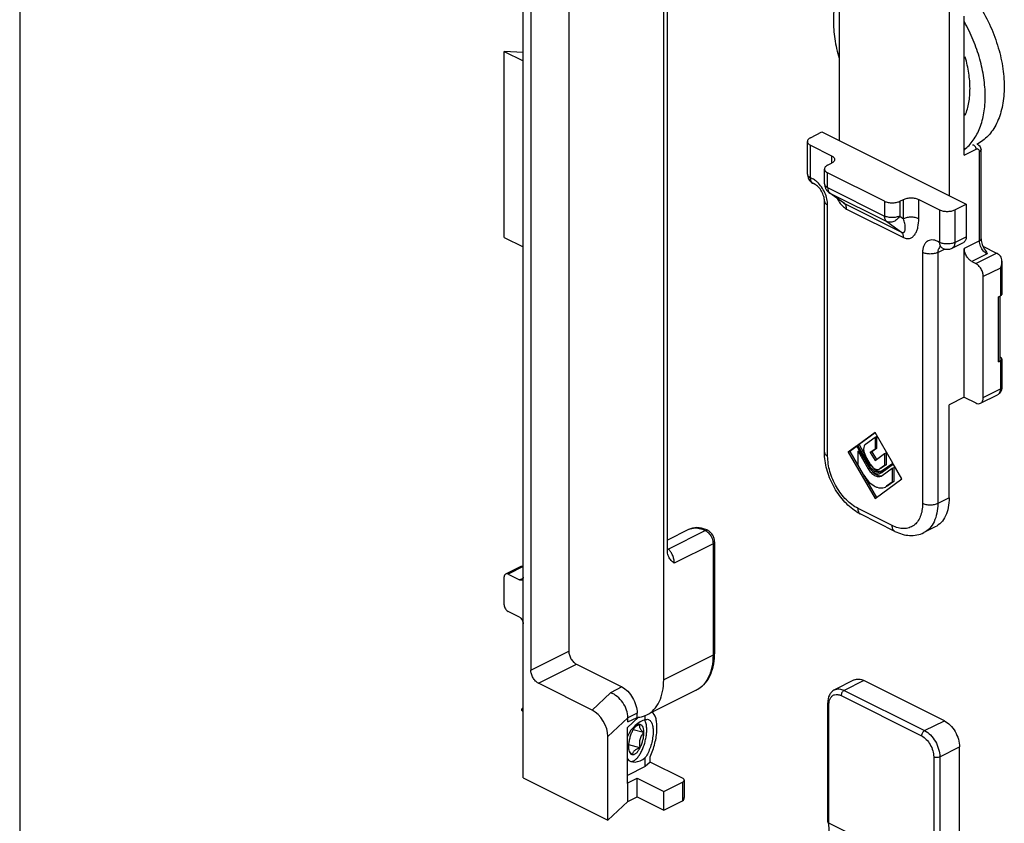
# Model space of a CAD drawing. Units: millimetres. Extents: x 75 to 669, y 80 to 500.
# Drawn here: x 75 to 167, y 237 to 312 of the extents above; entities that cross this region are included whole.
import ezdxf

# ---------------------------------------------------------------- set-up
doc = ezdxf.new("R2010")
doc.units = ezdxf.units.MM

msp = doc.modelspace()

# ---------------------------------------------------------------- linework, layer by layer
for p, q in [((74.845, 500.071), (74.845, 80.071)), ((121.739, 241.127), (121.739, 350.247)), ((122.446, 339.501), (122.446, 251.166)), ((125.982, 338.599), (125.982, 252.934)), ((134.82, 250.247), (134.82, 335.117)), ((135.174, 262.255), (135.174, 323.461)), ((151.152, 315.991), (151.152, 300.474)), ((161.405, 312.939), (161.405, 295.347)), ((162.819, 299.115), (162.819, 312.046)), ((119.971, 291.446), (119.971, 308.767)), ((119.971, 308.767), (121.739, 307.883)), ((121.739, 308.668), (119.971, 308.767)), ((162.907, 308.224), (162.819, 308.205)), ((162.819, 302.955), (162.907, 302.85)), ((148.5, 300.739), (149.561, 301.269)), ((149.561, 301.269), (162.996, 294.552)), ((148.207, 297.354), (148.207, 300.385)), ((148.5, 300.032), (150.445, 299.059)), ((164.367, 299.726), (164.38, 299.613)), ((164.38, 291.309), (164.38, 299.613)), ((150.091, 298.175), (150.445, 298.352)), ((149.798, 296.449), (149.798, 297.822)), ((155.395, 294.817), (150.091, 297.468)), ((148.937, 296.371), (148.76, 296.46)), ((151.554, 294.666), (150.212, 295.639)), ((149.798, 271.444), (149.798, 294.827)), ((151.557, 294.663), (151.558, 294.663)), ((156.809, 294.817), (157.162, 294.993)), ((158.577, 294.993), (160.521, 294.021)), ((161.935, 294.021), (162.996, 294.552)), ((162.996, 294.552), (162.996, 291.52)), ((119.971, 291.446), (121.739, 290.562)), ((161.676, 290.449), (162.736, 290.98)), ((162.819, 276.569), (162.819, 290.425)), ((164.551, 290.638), (165.824, 290.001)), ((163.526, 289.205), (163.88, 289.029)), ((166.324, 289.229), (166.324, 286.183)), ((164.587, 276.551), (164.587, 287.809)), ((166.001, 285.918), (166.178, 286.006)), ((166.148, 280.033), (166.148, 285.991)), ((166.001, 279.856), (166.178, 279.944)), ((166.148, 280.313), (166.178, 280.298)), ((166.324, 280.121), (166.324, 277.523)), ((162.819, 276.569), (161.405, 275.861)), ((162.819, 276.569), (163.88, 276.038)), ((164.327, 276.01), (165.918, 276.805)), ((161.405, 267.201), (161.405, 275.861)), ((154.511, 273.273), (152.879, 272.091)), ((156.149, 270.448), (154.511, 273.273)), ((154.524, 273.251), (153.021, 272.162)), ((153.615, 272.192), (154.511, 272.841)), ((154.511, 272.841), (154.652, 272.912)), ((154.511, 272.841), (154.511, 271.742)), ((154.652, 272.912), (154.652, 271.812)), ((152.821, 272.048), (152.01, 271.461)), ((152.01, 271.461), (152.152, 271.532)), ((152.01, 271.461), (154.511, 267.149)), ((152.834, 272.026), (152.152, 271.532)), ((152.152, 271.532), (154.639, 267.242)), ((154.001, 270.016), (152.821, 272.048)), ((152.879, 272.091), (153.021, 272.162)), ((152.879, 272.091), (153.952, 270.241)), ((152.921, 271.552), (153.062, 271.622)), ((152.921, 271.552), (153.868, 269.92)), ((152.921, 270.241), (152.921, 271.552)), ((153.021, 272.162), (153.6, 271.162)), ((154.511, 271.742), (154.061, 271.416)), ((154.061, 271.416), (154.203, 271.487)), ((154.652, 271.812), (154.203, 271.487)), ((154.203, 271.487), (154.639, 270.77)), ((154.511, 271.742), (154.652, 271.812)), ((154.091, 270.31), (153.615, 271.131)), ((154.061, 271.416), (154.511, 270.678)), ((154.511, 270.678), (155.395, 271.318)), ((155.395, 271.318), (155.536, 271.389)), ((155.395, 271.318), (155.395, 270.219)), ((155.536, 271.389), (155.536, 270.289)), ((153.438, 269.35), (152.921, 270.241)), ((154.897, 269.871), (154.944, 269.899)), ((155.395, 270.219), (154.944, 269.899)), ((155.04, 269.942), (154.946, 269.895)), ((155.009, 269.646), (155.07, 269.682)), ((156.199, 270.36), (155.021, 269.506)), ((155.085, 269.97), (155.038, 269.942)), ((155.038, 269.946), (155.085, 269.97)), ((155.07, 269.682), (156.149, 270.448)), ((155.536, 270.289), (155.085, 269.97)), ((155.153, 269.278), (156.103, 269.966)), ((156.212, 270.338), (155.162, 269.577)), ((155.395, 270.219), (155.536, 270.289)), ((156.103, 269.966), (156.244, 270.036)), ((156.103, 269.966), (156.103, 268.655)), ((157.011, 268.961), (156.199, 270.36)), ((156.244, 270.036), (156.244, 268.725)), ((154.511, 267.149), (157.011, 268.961)), ((154.966, 269.473), (155.021, 269.506)), ((155.108, 269.544), (155.023, 269.502)), ((155.084, 269.236), (155.153, 269.278)), ((155.162, 269.577), (155.106, 269.544)), ((156.244, 268.725), (155.724, 268.349)), ((156.103, 268.655), (156.244, 268.725)), ((155.468, 268.209), (155.583, 268.278)), ((156.103, 268.655), (155.583, 268.278)), ((155.611, 268.28), (155.588, 268.268)), ((155.724, 268.349), (155.608, 268.279)), ((156.362, 264.08), (153.18, 265.671)), ((137.144, 264.256), (135.174, 263.271)), ((160.106, 264.497), (159.045, 263.967)), ((139.563, 263.114), (139.563, 252.721)), ((121.515, 260.814), (120.101, 260.107)), ((119.971, 257.238), (119.971, 259.836)), ((120.325, 260.092), (121.385, 259.562)), ((121.385, 256.098), (120.325, 256.628)), ((126.689, 251.714), (130.931, 249.593)), ((128.153, 247.447), (123.153, 249.947)), ((152.57, 250.25), (150.732, 249.331)), ((160.96, 246.446), (153.465, 250.193)), ((137.857, 249.299), (133.624, 247.183)), ((121.739, 247.642), (121.679, 247.622)), ((150.095, 237.051), (150.095, 248.108)), ((121.739, 247.289), (121.625, 247.416)), ((132.487, 246.794), (131.448, 245.817)), ((131.497, 246.336), (132.346, 246.76)), ((131.497, 246.336), (131.497, 246.73)), ((132.346, 246.76), (132.346, 247.154)), ((133.103, 246.535), (133.103, 246.942)), ((131.448, 240.621), (131.448, 245.817)), ((129.632, 237.181), (129.632, 244.975)), ((132.947, 245.347), (131.985, 245.603)), ((132.603, 243.923), (131.577, 244.196)), ((162.374, 231.449), (162.374, 244.007)), ((133.103, 242.177), (133.103, 243.016)), ((133.559, 242.606), (133.559, 243.095)), ((133.103, 242.177), (131.448, 241.35)), ((133.559, 242.606), (133.103, 242.177)), ((136.588, 241.092), (133.559, 242.606)), ((121.739, 241.127), (129.632, 237.181)), ((131.497, 240.667), (131.448, 240.621)), ((131.497, 240.667), (132.346, 241.092)), ((131.497, 238.935), (131.497, 240.667)), ((132.346, 241.092), (134.82, 239.854)), ((132.346, 239.36), (132.346, 241.092)), ((134.82, 239.854), (136.588, 240.738)), ((136.735, 240.915), (136.735, 239.312)), ((131.497, 238.935), (132.346, 239.36)), ((132.346, 239.36), (134.82, 238.122)), ((134.82, 238.122), (134.82, 239.854)), ((131.497, 238.935), (129.632, 237.181)), ((134.82, 238.122), (136.588, 239.006))]:
    msp.add_line(p, q)
at = {"color": 9}
for p, q in [((148.5, 297.001), (148.5, 300.032)), ((150.445, 299.059), (150.445, 298.352)), ((162.819, 299.115), (163.924, 299.667)), ((164.233, 291.132), (164.233, 299.436)), ((150.091, 296.095), (150.091, 297.468)), ((148.677, 296.912), (148.5, 297.001)), ((150.091, 296.095), (155.395, 293.443)), ((150.212, 295.639), (150.298, 295.586)), ((151.652, 294.605), (150.298, 295.586)), ((150.298, 295.586), (155.602, 292.935)), ((150.091, 271.09), (150.091, 294.473)), ((151.558, 294.663), (151.652, 294.605)), ((151.652, 294.605), (156.955, 291.954)), ((155.395, 294.817), (155.395, 293.443)), ((156.809, 294.817), (156.809, 293.443)), ((157.162, 293.187), (157.162, 294.993)), ((158.577, 293.187), (158.577, 294.993)), ((151.859, 294.096), (157.162, 291.445)), ((156.809, 293.443), (157.162, 293.187)), ((160.521, 294.021), (160.521, 290.99)), ((161.935, 294.021), (161.935, 290.99)), ((155.602, 292.935), (156.955, 291.954)), ((160.521, 290.99), (160.344, 291.079)), ((161.935, 290.99), (162.996, 291.52)), ((164.233, 291.132), (162.819, 290.425)), ((158.93, 290.054), (158.93, 266.671)), ((160.344, 290.054), (160.985, 290.374)), ((160.344, 290.054), (160.344, 266.671)), ((164.941, 289.913), (163.526, 289.205)), ((163.88, 289.029), (165.824, 290.001)), ((166.178, 288.605), (164.587, 287.809)), ((166.178, 288.605), (166.178, 286.006)), ((166.001, 279.856), (166.001, 285.918)), ((166.178, 279.944), (166.178, 277.346)), ((164.587, 276.551), (166.178, 277.346)), ((153.868, 269.92), (154.009, 269.991)), ((153.952, 270.241), (154.091, 270.31)), ((155.068, 269.53), (155.162, 269.577)), ((155.606, 268.29), (155.724, 268.349)), ((161.405, 267.201), (160.344, 266.671)), ((156.102, 264.621), (152.92, 266.212)), ((138.71, 264.157), (135.257, 262.43)), ((139.417, 262.937), (135.807, 261.132)), ((139.417, 262.937), (139.417, 252.545)), ((121.739, 260.8), (120.325, 260.092)), ((121.385, 259.562), (121.724, 259.731)), ((122.446, 251.166), (125.982, 252.934)), ((139.417, 252.545), (134.82, 250.247)), ((123.153, 249.947), (126.689, 251.714)), ((130.931, 249.593), (129.871, 249.063)), ((153.465, 250.193), (151.626, 249.274)), ((129.871, 249.063), (128.153, 247.447)), ((137.859, 249.3), (137.857, 249.299)), ((150.732, 249.331), (150.732, 249.331)), ((151.343, 248.786), (158.839, 245.039)), ((151.626, 249.274), (159.121, 245.526)), ((150.212, 236.91), (150.212, 247.966)), ((131.497, 246.73), (129.632, 244.975)), ((132.346, 247.154), (131.497, 246.73)), ((159.121, 245.526), (160.96, 246.446)), ((160.536, 243.087), (162.374, 244.007)), ((159.97, 243.087), (159.97, 232.031)), ((160.536, 243.087), (160.536, 232.031)), ((136.588, 240.738), (136.588, 239.006)), ((159.97, 232.031), (150.212, 236.91))]:
    msp.add_line(p, q, dxfattribs=at)
msp.add_lwpolyline([(164.367, 299.724), (164.359, 299.757), (164.286, 299.911), (164.184, 300.024), (164.066, 300.099)])
for centre, radius, start, end in [((149.208, 297.354), 1, 206.62076, 215.84559), ((149.207, 297.354), 1, 215.86725, 221.38688), ((150.798, 296.448), 0.999, 205.58803, 209.1352), ((150.801, 296.451), 1.003, 209.16268, 223.80284), ((150.801, 296.452), 1.004, 223.85556, 234.01635), ((161.228, 291.344), 1, 243.43523, 296.56974), ((165.973, 286.417), 0.459, 296.53258, 299.92153), ((165.973, 280.355), 0.459, 296.53258, 299.92153), ((165.467, 277.502), 0.856, 342.12485, 348.10378), ((137.684, 261.676), 2.79, 63.40346, 67.74325), ((133.397, 252.721), 6.166, 358.17411, 0.00583), ((129.412, 245.806), 4.786, 358.02958, 359.98377), ((136.405, 243.597), 5.145, 163.57594, 164.55245), ((157.37, 237.051), 7.275, 179.99735, 181.19211)]:
    msp.add_arc(centre, radius, start, end)
for centre, radius, start, end in [((160.992, 290.832), 0.44, 218.41251, 220.15921), ((137.732, 263.08), 1.314, 113.52079, 116.53784), ((134.952, 263.19), 0.818, 285.62098, 291.8507), ((133.882, 260.368), 2.478, 56.2952, 58.5716), ((134.773, 261.815), 0.782, 47.60572, 51.78866)]:
    msp.add_arc(centre, radius, start, end, dxfattribs=at)
for centre, major_axis, start_param, end_param in [((128.153, 245.715), (-0.99, 1.782), -2.304393, -0.733597), ((132.71, 244.579), (1.04, 1.871), 0.478189, 1.688427), ((132.71, 244.579), (1.04, 1.871), 2.914826, 4.130598)]:
    msp.add_ellipse(centre, major_axis=major_axis, ratio=0.616547, start_param=start_param, end_param=end_param)
for points, knots in [([(151.148, 314.696), (150.966, 314.242), (150.699, 313.243), (150.578, 311.635), (150.719, 309.901), (150.979, 308.728), (151.148, 308.136)], [0, 0, 0, 0, 0.219829, 0.461387, 0.722821, 1, 1, 1, 1]), ([(164.284, 312.949), (164.65, 312.347), (165.301, 311.101), (166.02, 309.15), (166.453, 307.192), (166.583, 305.313), (166.427, 303.839), (166.135, 302.782), (165.846, 302.077), (165.485, 301.45), (165.055, 300.907), (164.56, 300.455), (164.189, 300.217), (163.997, 300.116)], [0, 0, 0, 0, 0.149752, 0.297998, 0.440721, 0.574472, 0.696838, 0.753509, 0.807205, 0.858187, 0.906886, 0.953903, 1, 1, 1, 1]), ([(162.828, 299.623), (162.983, 299.746), (163.28, 300.021), (163.808, 300.674), (164.326, 301.679), (164.69, 303.079), (164.806, 304.651), (164.671, 306.342), (164.292, 308.094), (163.682, 309.848), (163.135, 310.978), (162.828, 311.529)], [0, 0, 0, 0, 0.046527, 0.094538, 0.196636, 0.308955, 0.432064, 0.565049, 0.705916, 0.851948, 1, 1, 1, 1]), ([(162.907, 302.85), (163.06, 303.218), (163.285, 304.035), (163.386, 305.353), (163.267, 306.776), (163.049, 307.738), (162.907, 308.224)], [0, 0, 0, 0, 0.219086, 0.460462, 0.722221, 1, 1, 1, 1]), ([(148.5, 300.739), (148.457, 300.717), (148.378, 300.67), (148.283, 300.584), (148.222, 300.489), (148.207, 300.418), (148.207, 300.385)], [0, 0, 0, 0, 0.302455, 0.565509, 0.793421, 1, 1, 1, 1]), ([(148.207, 300.385), (148.207, 300.352), (148.222, 300.282), (148.283, 300.186), (148.378, 300.1), (148.457, 300.053), (148.5, 300.032)], [0, 0, 0, 0, 0.206579, 0.434493, 0.697548, 1, 1, 1, 1]), ([(150.445, 299.059), (150.488, 299.038), (150.567, 298.991), (150.662, 298.905), (150.723, 298.809), (150.738, 298.739), (150.738, 298.706)], [0, 0, 0, 0, 0.302455, 0.565509, 0.793421, 1, 1, 1, 1]), ([(150.091, 298.175), (150.048, 298.154), (149.969, 298.107), (149.874, 298.021), (149.813, 297.925), (149.798, 297.855), (149.798, 297.822)], [0, 0, 0, 0, 0.302455, 0.565509, 0.793421, 1, 1, 1, 1]), ([(150.738, 298.706), (150.738, 298.673), (150.723, 298.602), (150.662, 298.507), (150.567, 298.421), (150.488, 298.374), (150.445, 298.352)], [0, 0, 0, 0, 0.206579, 0.434493, 0.697548, 1, 1, 1, 1]), ([(149.798, 297.822), (149.798, 297.789), (149.813, 297.719), (149.874, 297.623), (149.969, 297.537), (150.048, 297.49), (150.091, 297.468)], [0, 0, 0, 0, 0.206579, 0.434493, 0.697548, 1, 1, 1, 1]), ([(149.798, 294.827), (149.798, 294.975), (149.739, 295.3), (149.542, 295.755), (149.296, 296.092), (149.082, 296.284), (148.982, 296.349), (148.937, 296.371)], [0, 0, 0, 0, 0.24321, 0.532088, 0.805878, 0.917576, 1, 1, 1, 1]), ([(155.395, 294.817), (155.497, 294.766), (155.731, 294.693), (156.102, 294.658), (156.472, 294.693), (156.707, 294.766), (156.809, 294.817)], [0, 0, 0, 0, 0.235383, 0.500002, 0.764617, 1, 1, 1, 1]), ([(157.162, 294.993), (157.264, 295.044), (157.499, 295.117), (157.869, 295.152), (158.24, 295.117), (158.475, 295.044), (158.577, 294.993)], [0, 0, 0, 0, 0.235383, 0.500002, 0.764617, 1, 1, 1, 1]), ([(160.521, 294.021), (160.623, 293.97), (160.857, 293.897), (161.228, 293.863), (161.599, 293.897), (161.833, 293.97), (161.935, 294.021)], [0, 0, 0, 0, 0.235383, 0.500002, 0.764617, 1, 1, 1, 1]), ([(162.996, 291.52), (162.996, 291.46), (162.986, 291.344), (162.937, 291.186), (162.854, 291.059), (162.777, 291), (162.736, 290.98)], [0, 0, 0, 0, 0.28967, 0.549596, 0.782838, 1, 1, 1, 1]), ([(164.38, 291.309), (164.38, 291.131), (164.463, 290.759), (164.646, 290.427), (164.766, 290.274)], [0, 0, 0, 0, 0.475774, 1, 1, 1, 1]), ([(163.526, 289.205), (163.426, 289.256), (163.234, 289.406), (163.012, 289.704), (162.861, 290.053), (162.819, 290.304), (162.819, 290.425)], [0, 0, 0, 0, 0.229688, 0.488216, 0.753194, 1, 1, 1, 1]), ([(164.766, 290.273), (164.809, 290.219), (164.876, 290.101), (164.919, 289.974), (164.941, 289.913)], [0, 0, 0, 0, 0.514576, 1, 1, 1, 1]), ([(165.824, 290.001), (165.856, 289.985), (165.989, 289.907), (166.103, 289.799), (166.178, 289.708)], [0, 0, 0, 0, 0.231468, 1, 1, 1, 1]), ([(164.587, 287.809), (164.587, 287.93), (164.545, 288.181), (164.394, 288.53), (164.173, 288.828), (163.98, 288.978), (163.88, 289.029)], [0, 0, 0, 0, 0.246806, 0.511784, 0.770312, 1, 1, 1, 1]), ([(166.324, 289.233), (166.324, 289.318), (166.306, 289.487), (166.231, 289.644), (166.178, 289.708)], [0, 0, 0, 0, 0.504165, 1, 1, 1, 1]), ([(166.178, 288.605), (166.2, 288.654), (166.28, 288.855), (166.324, 289.071), (166.324, 289.233)], [0, 0, 0, 0, 0.25181, 1, 1, 1, 1]), ([(166.324, 286.183), (166.324, 286.152), (166.295, 286.082), (166.236, 286.039), (166.202, 286.019)], [0, 0, 0, 0, 0.439086, 1, 1, 1, 1]), ([(166.001, 279.856), (166.042, 279.876), (166.11, 279.92), (166.148, 279.998), (166.148, 280.033)], [0, 0, 0, 0, 0.56799, 1, 1, 1, 1]), ([(166.27, 280.235), (166.264, 280.241), (166.236, 280.265), (166.204, 280.285), (166.178, 280.298)], [0, 0, 0, 0, 0.230226, 1, 1, 1, 1]), ([(166.202, 279.957), (166.236, 279.977), (166.295, 280.02), (166.324, 280.09), (166.324, 280.121)], [0, 0, 0, 0, 0.560914, 1, 1, 1, 1]), ([(166.324, 280.121), (166.324, 280.141), (166.313, 280.184), (166.286, 280.219), (166.27, 280.235)], [0, 0, 0, 0, 0.466691, 1, 1, 1, 1]), ([(166.281, 277.239), (166.252, 277.148), (166.16, 276.973), (166.004, 276.848), (165.918, 276.805)], [0, 0, 0, 0, 0.499516, 1, 1, 1, 1]), ([(163.88, 276.038), (163.954, 276.001), (164.104, 275.951), (164.264, 275.978), (164.327, 276.01)], [0, 0, 0, 0, 0.536324, 1, 1, 1, 1]), ([(164.327, 276.01), (164.368, 276.03), (164.445, 276.089), (164.528, 276.216), (164.577, 276.374), (164.587, 276.49), (164.587, 276.551)], [0, 0, 0, 0, 0.217162, 0.450404, 0.71033, 1, 1, 1, 1]), ([(152.743, 265.921), (152.307, 266.204), (151.498, 266.933), (150.574, 268.292), (149.961, 269.826), (149.798, 270.915), (149.798, 271.444)], [0, 0, 0, 0, 0.240728, 0.496955, 0.754949, 1, 1, 1, 1]), ([(153.615, 272.192), (153.555, 272.149), (153.457, 272.006), (153.421, 271.735), (153.471, 271.429), (153.558, 271.228), (153.615, 271.131)], [0, 0, 0, 0, 0.194106, 0.429055, 0.704334, 1, 1, 1, 1]), ([(153.868, 269.92), (153.945, 269.788), (154.117, 269.553), (154.392, 269.326), (154.623, 269.219), (154.788, 269.181), (154.944, 269.184), (155.041, 269.214), (155.084, 269.236)], [0, 0, 0, 0, 0.301681, 0.573146, 0.693527, 0.803177, 0.904101, 1, 1, 1, 1]), ([(153.952, 270.241), (154.018, 270.126), (154.169, 269.921), (154.443, 269.694), (154.699, 269.597), (154.888, 269.6), (154.972, 269.627), (155.009, 269.646)], [0, 0, 0, 0, 0.302048, 0.573842, 0.802938, 0.903985, 1, 1, 1, 1]), ([(154.001, 270.016), (154.014, 269.993), (154.068, 269.904), (154.131, 269.821), (154.183, 269.763)], [0, 0, 0, 0, 0.253777, 1, 1, 1, 1]), ([(154.009, 269.991), (154.066, 269.893), (154.194, 269.71), (154.474, 269.427), (154.742, 269.281), (154.919, 269.259)], [0, 0, 0, 0, 0.284437, 0.552321, 1, 1, 1, 1]), ([(154.091, 270.31), (154.091, 270.31), (154.091, 270.31), (154.193, 270.161), (154.233, 270.117)], [0, 0, 0, 0, 0.253778, 1, 1, 1, 1]), ([(154.091, 270.31), (154.311, 269.965), (154.516, 269.806), (154.746, 269.699), (154.856, 269.68)], [0, 0, 0, 0, 0.543135, 1, 1, 1, 1]), ([(154.183, 269.763), (154.242, 269.696), (154.366, 269.581), (154.572, 269.463), (154.78, 269.418), (154.911, 269.446), (154.966, 269.473)], [0, 0, 0, 0, 0.299243, 0.564718, 0.794444, 1, 1, 1, 1]), ([(154.233, 270.117), (154.283, 270.06), (154.387, 269.962), (154.563, 269.862), (154.739, 269.824), (154.851, 269.848), (154.897, 269.871)], [0, 0, 0, 0, 0.299243, 0.564718, 0.794444, 1, 1, 1, 1]), ([(154.955, 269.671), (154.965, 269.671), (155.004, 269.673), (155.042, 269.679), (155.07, 269.686)], [0, 0, 0, 0, 0.255323, 1, 1, 1, 1]), ([(153.438, 269.35), (153.566, 269.13), (153.855, 268.736), (154.313, 268.358), (154.699, 268.18), (154.973, 268.116), (155.235, 268.121), (155.396, 268.172), (155.468, 268.208)], [0, 0, 0, 0, 0.301719, 0.573223, 0.693586, 0.803243, 0.904118, 1, 1, 1, 1]), ([(155, 269.254), (155.013, 269.255), (155.066, 269.257), (155.118, 269.267), (155.155, 269.278)], [0, 0, 0, 0, 0.256074, 1, 1, 1, 1]), ([(161.405, 267.201), (161.405, 266.897), (161.356, 266.318), (161.109, 265.526), (160.695, 264.892), (160.31, 264.599), (160.106, 264.497)], [0, 0, 0, 0, 0.289734, 0.549583, 0.782852, 1, 1, 1, 1]), ([(153.18, 265.671), (153.143, 265.69), (152.994, 265.767), (152.849, 265.853), (152.743, 265.921)], [0, 0, 0, 0, 0.246733, 1, 1, 1, 1]), ([(138.741, 264.258), (138.482, 264.364), (137.937, 264.494), (137.38, 264.374), (137.143, 264.255)], [0, 0, 0, 0, 0.513357, 1, 1, 1, 1]), ([(139.563, 263.114), (139.563, 263.328), (139.435, 263.754), (139.122, 264.077), (138.933, 264.171)], [0, 0, 0, 0, 0.503948, 1, 1, 1, 1]), ([(156.362, 264.08), (156.577, 263.972), (157.02, 263.796), (157.716, 263.674), (158.407, 263.718), (158.843, 263.866), (159.045, 263.967)], [0, 0, 0, 0, 0.259782, 0.510712, 0.756447, 1, 1, 1, 1]), ([(135.288, 261.71), (135.27, 261.749), (135.201, 261.923), (135.174, 262.113), (135.174, 262.256)], [0, 0, 0, 0, 0.231568, 1, 1, 1, 1]), ([(135.807, 261.132), (135.704, 261.206), (135.498, 261.369), (135.344, 261.588), (135.288, 261.71)], [0, 0, 0, 0, 0.48502, 1, 1, 1, 1]), ([(121.515, 260.814), (121.547, 260.83), (121.627, 260.843), (121.702, 260.818), (121.739, 260.8)], [0, 0, 0, 0, 0.463887, 1, 1, 1, 1]), ([(120.101, 260.107), (120.059, 260.086), (119.986, 260), (119.971, 259.894), (119.971, 259.836)], [0, 0, 0, 0, 0.448406, 1, 1, 1, 1]), ([(120.325, 260.092), (120.288, 260.111), (120.213, 260.136), (120.133, 260.123), (120.101, 260.107)], [0, 0, 0, 0, 0.536113, 1, 1, 1, 1]), ([(121.609, 259.548), (121.577, 259.532), (121.497, 259.519), (121.422, 259.544), (121.385, 259.562)], [0, 0, 0, 0, 0.463885, 1, 1, 1, 1]), ([(121.739, 259.818), (121.739, 259.761), (121.724, 259.655), (121.651, 259.569), (121.609, 259.548)], [0, 0, 0, 0, 0.551582, 1, 1, 1, 1]), ([(119.971, 257.238), (119.971, 257.114), (120.048, 256.873), (120.219, 256.681), (120.325, 256.628)], [0, 0, 0, 0, 0.512217, 1, 1, 1, 1]), ([(121.385, 256.098), (121.491, 256.045), (121.662, 255.853), (121.739, 255.612), (121.739, 255.488)], [0, 0, 0, 0, 0.487783, 1, 1, 1, 1]), ([(125.982, 252.934), (125.982, 252.813), (126.023, 252.562), (126.174, 252.213), (126.396, 251.915), (126.588, 251.765), (126.689, 251.714)], [0, 0, 0, 0, 0.246822, 0.511784, 0.770297, 1, 1, 1, 1]), ([(137.859, 249.3), (138.12, 249.431), (138.609, 249.794), (139.142, 250.561), (139.469, 251.495), (139.549, 252.173), (139.56, 252.524)], [0, 0, 0, 0, 0.229604, 0.468145, 0.723372, 1, 1, 1, 1]), ([(123.153, 249.947), (123.053, 249.997), (122.86, 250.147), (122.639, 250.446), (122.488, 250.794), (122.446, 251.045), (122.446, 251.166)], [0, 0, 0, 0, 0.229703, 0.488216, 0.753178, 1, 1, 1, 1]), ([(152.57, 250.25), (152.698, 250.314), (153.017, 250.367), (153.317, 250.267), (153.465, 250.193)], [0, 0, 0, 0, 0.463684, 1, 1, 1, 1]), ([(130.931, 249.593), (131.132, 249.492), (131.517, 249.192), (131.96, 248.595), (132.262, 247.897), (132.346, 247.395), (132.346, 247.154)], [0, 0, 0, 0, 0.229703, 0.488216, 0.753178, 1, 1, 1, 1]), ([(133.26, 247.001), (133.505, 247.123), (133.968, 247.475), (134.464, 248.236), (134.761, 249.187), (134.82, 249.882), (134.82, 250.247)], [0, 0, 0, 0, 0.217148, 0.450397, 0.710255, 1, 1, 1, 1]), ([(131.497, 246.73), (131.497, 246.971), (131.4, 247.473), (131.046, 248.154), (130.53, 248.718), (130.095, 248.98), (129.871, 249.063)], [0, 0, 0, 0, 0.241664, 0.501785, 0.760757, 1, 1, 1, 1]), ([(150.732, 249.331), (150.628, 249.279), (150.437, 249.137), (150.162, 248.734), (150.095, 248.357), (150.095, 248.108)], [0, 0, 0, 0, 0.240086, 0.483183, 1, 1, 1, 1]), ([(121.611, 247.468), (121.611, 247.484), (121.616, 247.517), (121.63, 247.563), (121.649, 247.597), (121.666, 247.615), (121.675, 247.621), (121.679, 247.622)], [0, 0, 0, 0, 0.279825, 0.571714, 0.823309, 0.921798, 1, 1, 1, 1]), ([(121.625, 247.416), (121.62, 247.422), (121.613, 247.439), (121.611, 247.457), (121.611, 247.468)], [0, 0, 0, 0, 0.421104, 1, 1, 1, 1]), ([(132.346, 246.76), (132.426, 246.765), (132.741, 246.799), (133.05, 246.896), (133.26, 247.001)], [0, 0, 0, 0, 0.255904, 1, 1, 1, 1]), ([(134.197, 245.805), (134.197, 245.971), (134.18, 246.283), (134.08, 246.784), (133.905, 247.13), (133.731, 247.243)], [0, 0, 0, 0, 0.32212, 0.597788, 1, 1, 1, 1]), ([(131.914, 245.476), (131.963, 245.573), (132.042, 245.711), (132.163, 245.871), (132.226, 245.939), (132.257, 245.968)], [0, 0, 0, 0, 0.542614, 0.783102, 1, 1, 1, 1]), ([(132.256, 245.969), (132.263, 245.973), (132.293, 245.99), (132.324, 246.006), (132.347, 246.018)], [0, 0, 0, 0, 0.24509, 1, 1, 1, 1]), ([(132.257, 245.968), (132.264, 245.975), (132.29, 245.999), (132.318, 246.021), (132.34, 246.037)], [0, 0, 0, 0, 0.260934, 1, 1, 1, 1]), ([(132.34, 246.037), (132.361, 246.053), (132.405, 246.08), (132.473, 246.11), (132.539, 246.125), (132.582, 246.126), (132.603, 246.123)], [0, 0, 0, 0, 0.286705, 0.545272, 0.780611, 1, 1, 1, 1]), ([(132.347, 246.018), (132.367, 246.027), (132.451, 246.066), (132.537, 246.1), (132.603, 246.123)], [0, 0, 0, 0, 0.242, 1, 1, 1, 1]), ([(132.603, 246.123), (132.591, 246.099), (132.571, 246.049), (132.558, 245.966), (132.566, 245.874), (132.601, 245.775), (132.659, 245.671), (132.74, 245.564), (132.837, 245.454), (132.909, 245.383), (132.947, 245.347)], [0, 0, 0, 0, 0.086843, 0.176873, 0.275319, 0.388111, 0.518738, 0.666558, 0.828234, 1, 1, 1, 1]), ([(132.603, 246.123), (132.629, 246.12), (132.681, 246.104), (132.764, 246.046), (132.842, 245.937), (132.903, 245.774), (132.94, 245.573), (132.947, 245.425), (132.947, 245.347)], [0, 0, 0, 0, 0.085382, 0.174918, 0.329179, 0.517401, 0.741986, 1, 1, 1, 1]), ([(133.109, 246.419), (133.105, 246.428), (133.089, 246.462), (133.071, 246.495), (133.056, 246.518)], [0, 0, 0, 0, 0.259467, 1, 1, 1, 1]), ([(133.103, 246.535), (133.15, 246.557), (133.246, 246.588), (133.348, 246.583), (133.393, 246.571)], [0, 0, 0, 0, 0.527527, 1, 1, 1, 1]), ([(133.393, 246.571), (133.433, 246.56), (133.514, 246.522), (133.615, 246.423), (133.698, 246.287), (133.79, 246.044), (133.847, 245.662), (133.837, 245.143), (133.751, 244.576), (133.596, 244.006), (133.384, 243.478), (133.202, 243.157), (133.103, 243.016)], [0, 0, 0, 0, 0.032328, 0.067752, 0.108468, 0.155591, 0.269472, 0.406285, 0.558051, 0.714641, 0.865276, 1, 1, 1, 1]), ([(133.244, 245.627), (133.244, 245.704), (133.239, 245.853), (133.214, 246.065), (133.173, 246.253), (133.132, 246.367), (133.109, 246.419)], [0, 0, 0, 0, 0.287184, 0.551003, 0.788964, 1, 1, 1, 1]), ([(160.96, 246.446), (161.161, 246.345), (161.545, 246.045), (161.989, 245.448), (162.291, 244.75), (162.374, 244.248), (162.374, 244.007)], [0, 0, 0, 0, 0.229703, 0.488216, 0.753178, 1, 1, 1, 1]), ([(131.57, 244.052), (131.57, 244.169), (131.588, 244.412), (131.656, 244.777), (131.763, 245.137), (131.86, 245.367), (131.914, 245.476)], [0, 0, 0, 0, 0.238234, 0.493903, 0.752702, 1, 1, 1, 1]), ([(132.142, 242.784), (132.219, 242.839), (132.369, 242.983), (132.569, 243.251), (132.756, 243.581), (132.922, 243.96), (133.06, 244.37), (133.163, 244.795), (133.228, 245.215), (133.244, 245.492), (133.244, 245.627)], [0, 0, 0, 0, 0.090065, 0.197387, 0.319645, 0.453046, 0.592919, 0.734138, 0.871478, 1, 1, 1, 1]), ([(132.947, 245.347), (132.869, 245.249), (132.762, 245.093), (132.655, 244.864), (132.597, 244.682), (132.565, 244.493), (132.555, 244.238), (132.579, 244.048), (132.603, 243.923)], [0, 0, 0, 0, 0.246929, 0.371818, 0.497457, 0.623483, 0.749459, 1, 1, 1, 1]), ([(132.947, 245.347), (132.947, 245.23), (132.929, 244.987), (132.861, 244.622), (132.754, 244.262), (132.657, 244.032), (132.603, 243.923)], [0, 0, 0, 0, 0.238234, 0.493903, 0.752702, 1, 1, 1, 1]), ([(133.559, 243.095), (133.751, 243.494), (134.041, 244.33), (134.179, 245.205), (134.194, 245.641)], [0, 0, 0, 0, 0.503788, 1, 1, 1, 1]), ([(131.628, 243.597), (131.607, 243.665), (131.578, 243.816), (131.57, 243.97), (131.57, 244.052)], [0, 0, 0, 0, 0.463038, 1, 1, 1, 1]), ([(132.603, 243.923), (132.552, 243.905), (132.453, 243.867), (132.313, 243.803), (132.189, 243.732), (132.086, 243.652), (132.007, 243.563), (131.954, 243.469), (131.924, 243.373), (131.916, 243.308), (131.914, 243.276)], [0, 0, 0, 0, 0.161043, 0.314242, 0.456691, 0.585896, 0.701517, 0.806289, 0.904549, 1, 1, 1, 1]), ([(132.603, 243.923), (132.554, 243.825), (132.475, 243.688), (132.353, 243.527), (132.264, 243.431), (132.174, 243.356), (132.086, 243.304), (131.999, 243.275), (131.941, 243.273), (131.914, 243.276)], [0, 0, 0, 0, 0.330543, 0.476968, 0.608969, 0.726001, 0.828556, 0.918612, 1, 1, 1, 1]), ([(131.665, 243.498), (131.661, 243.506), (131.647, 243.538), (131.636, 243.571), (131.628, 243.597)], [0, 0, 0, 0, 0.239433, 1, 1, 1, 1]), ([(131.69, 243.517), (131.685, 243.524), (131.663, 243.551), (131.643, 243.58), (131.629, 243.601)], [0, 0, 0, 0, 0.257827, 1, 1, 1, 1]), ([(131.816, 243.31), (131.784, 243.33), (131.723, 243.387), (131.683, 243.458), (131.665, 243.498)], [0, 0, 0, 0, 0.458923, 1, 1, 1, 1]), ([(131.79, 243.401), (131.781, 243.411), (131.747, 243.448), (131.714, 243.487), (131.69, 243.517)], [0, 0, 0, 0, 0.257521, 1, 1, 1, 1]), ([(131.914, 243.276), (131.903, 243.286), (131.861, 243.327), (131.82, 243.369), (131.79, 243.401)], [0, 0, 0, 0, 0.255142, 1, 1, 1, 1]), ([(131.914, 243.276), (131.897, 243.278), (131.863, 243.286), (131.831, 243.301), (131.816, 243.31)], [0, 0, 0, 0, 0.496368, 1, 1, 1, 1]), ([(131.802, 242.658), (131.829, 242.658), (131.886, 242.663), (131.971, 242.687), (132.058, 242.728), (132.114, 242.764), (132.142, 242.784)], [0, 0, 0, 0, 0.220669, 0.457613, 0.716218, 1, 1, 1, 1]), ([(136.735, 240.915), (136.735, 240.949), (136.697, 241.028), (136.629, 241.071), (136.588, 241.092)], [0, 0, 0, 0, 0.43201, 1, 1, 1, 1]), ([(136.588, 240.738), (136.629, 240.758), (136.697, 240.802), (136.735, 240.881), (136.735, 240.915)], [0, 0, 0, 0, 0.56799, 1, 1, 1, 1]), ([(136.588, 239.006), (136.638, 239.031), (136.72, 239.13), (136.735, 239.25), (136.735, 239.311)], [0, 0, 0, 0, 0.476913, 1, 1, 1, 1])]:
    msp.add_open_spline(points, degree=3, knots=knots)
for points, knots in [([(163.924, 299.667), (163.924, 299.72), (163.898, 299.828), (163.827, 299.944), (163.75, 300.013), (163.69, 300.046), (163.631, 300.058), (163.593, 300.05), (163.578, 300.042)], [0, 0, 0, 0, 0.274401, 0.560688, 0.691876, 0.808255, 0.909282, 1, 1, 1, 1]), ([(164.233, 299.436), (164.235, 299.479), (164.22, 299.562), (164.145, 299.658), (164.036, 299.701), (163.958, 299.684), (163.924, 299.667)], [0, 0, 0, 0, 0.277155, 0.52088, 0.752115, 1, 1, 1, 1]), ([(164.233, 299.436), (164.274, 299.454), (164.342, 299.515), (164.372, 299.601), (164.374, 299.643)], [0, 0, 0, 0, 0.510876, 1, 1, 1, 1]), ([(164.233, 299.436), (164.274, 299.456), (164.343, 299.499), (164.38, 299.578), (164.38, 299.612)], [0, 0, 0, 0, 0.567721, 1, 1, 1, 1]), ([(148.207, 297.354), (148.207, 297.321), (148.222, 297.251), (148.283, 297.155), (148.378, 297.069), (148.457, 297.022), (148.5, 297.001)], [0, 0, 0, 0, 0.206542, 0.434451, 0.697709, 1, 1, 1, 1]), ([(148.76, 296.46), (148.719, 296.48), (148.642, 296.539), (148.56, 296.666), (148.51, 296.824), (148.5, 296.94), (148.5, 297.001)], [0, 0, 0, 0, 0.217174, 0.450384, 0.71045, 1, 1, 1, 1]), ([(149.132, 296.593), (149.096, 296.626), (148.955, 296.747), (148.799, 296.851), (148.677, 296.912)], [0, 0, 0, 0, 0.263144, 1, 1, 1, 1]), ([(150.091, 294.473), (150.091, 294.662), (150.04, 295.055), (149.843, 295.624), (149.541, 296.153), (149.276, 296.46), (149.132, 296.593)], [0, 0, 0, 0, 0.238082, 0.493983, 0.753077, 1, 1, 1, 1]), ([(149.798, 296.449), (149.798, 296.415), (149.813, 296.345), (149.874, 296.249), (149.969, 296.163), (150.048, 296.117), (150.091, 296.095)], [0, 0, 0, 0, 0.206542, 0.434451, 0.697709, 1, 1, 1, 1]), ([(150.091, 296.095), (150.091, 296.058), (150.098, 295.926), (150.135, 295.792), (150.186, 295.709)], [0, 0, 0, 0, 0.275384, 1, 1, 1, 1]), ([(150.186, 295.709), (150.194, 295.697), (150.225, 295.651), (150.265, 295.61), (150.298, 295.586)], [0, 0, 0, 0, 0.259755, 1, 1, 1, 1]), ([(149.798, 294.827), (149.798, 294.793), (149.813, 294.723), (149.874, 294.627), (149.969, 294.541), (150.048, 294.495), (150.091, 294.473)], [0, 0, 0, 0, 0.206542, 0.434451, 0.697709, 1, 1, 1, 1]), ([(150.972, 295.081), (150.999, 295.03), (151.11, 294.831), (151.241, 294.642), (151.352, 294.513)], [0, 0, 0, 0, 0.25371, 1, 1, 1, 1]), ([(151.352, 294.513), (151.39, 294.468), (151.539, 294.307), (151.715, 294.168), (151.859, 294.096)], [0, 0, 0, 0, 0.267329, 1, 1, 1, 1]), ([(151.859, 294.096), (151.859, 294.199), (151.834, 294.391), (151.721, 294.555), (151.652, 294.605)], [0, 0, 0, 0, 0.547645, 1, 1, 1, 1]), ([(156.809, 293.443), (156.707, 293.392), (156.472, 293.32), (156.102, 293.285), (155.731, 293.32), (155.497, 293.392), (155.395, 293.443)], [0, 0, 0, 0, 0.235391, 0.499995, 0.7646, 1, 1, 1, 1]), ([(155.602, 292.935), (155.533, 292.985), (155.42, 293.149), (155.395, 293.34), (155.395, 293.443)], [0, 0, 0, 0, 0.452355, 1, 1, 1, 1]), ([(156.809, 293.443), (156.744, 293.331), (156.581, 293.129), (156.266, 292.922), (155.922, 292.84), (155.696, 292.887), (155.602, 292.935)], [0, 0, 0, 0, 0.27324, 0.536166, 0.778222, 1, 1, 1, 1]), ([(156.955, 291.954), (157.014, 291.924), (157.112, 291.896), (157.214, 291.952), (157.259, 292.01), (157.289, 292.079), (157.316, 292.186), (157.325, 292.338), (157.312, 292.533), (157.28, 292.742), (157.229, 292.962), (157.186, 293.111), (157.162, 293.187)], [0, 0, 0, 0, 0.126737, 0.172985, 0.218548, 0.266871, 0.318924, 0.433619, 0.560801, 0.698412, 0.845112, 1, 1, 1, 1]), ([(158.577, 293.187), (158.475, 293.238), (158.24, 293.311), (157.869, 293.346), (157.499, 293.311), (157.264, 293.238), (157.162, 293.187)], [0, 0, 0, 0, 0.235399, 0.5, 0.764601, 1, 1, 1, 1]), ([(157.162, 291.445), (157.266, 291.393), (157.477, 291.324), (157.798, 291.365), (158.059, 291.529), (158.257, 291.773), (158.404, 292.073), (158.543, 292.544), (158.577, 292.926), (158.577, 293.187)], [0, 0, 0, 0, 0.127266, 0.238347, 0.345975, 0.459046, 0.580927, 0.71212, 1, 1, 1, 1]), ([(157.162, 291.445), (157.162, 291.548), (157.137, 291.739), (157.024, 291.904), (156.955, 291.954)], [0, 0, 0, 0, 0.547648, 1, 1, 1, 1]), ([(160.344, 291.079), (160.256, 291.122), (160.08, 291.191), (159.81, 291.23), (159.557, 291.193), (159.334, 291.08), (159.154, 290.898), (159.024, 290.658), (158.946, 290.37), (158.93, 290.162), (158.93, 290.054)], [0, 0, 0, 0, 0.134863, 0.257154, 0.370282, 0.480081, 0.593395, 0.715991, 0.851254, 1, 1, 1, 1]), ([(161.935, 290.99), (161.833, 290.939), (161.599, 290.866), (161.228, 290.832), (160.857, 290.866), (160.623, 290.939), (160.521, 290.99)], [0, 0, 0, 0, 0.235405, 0.500013, 0.764619, 1, 1, 1, 1]), ([(160.648, 290.559), (160.627, 290.586), (160.546, 290.715), (160.521, 290.873), (160.521, 290.99)], [0, 0, 0, 0, 0.22406, 1, 1, 1, 1]), ([(161.935, 290.99), (161.935, 290.929), (161.925, 290.814), (161.876, 290.655), (161.793, 290.528), (161.716, 290.47), (161.676, 290.449)], [0, 0, 0, 0, 0.289555, 0.549635, 0.782834, 1, 1, 1, 1]), ([(164.233, 291.132), (164.274, 291.152), (164.343, 291.196), (164.38, 291.275), (164.38, 291.309)], [0, 0, 0, 0, 0.56799, 1, 1, 1, 1]), ([(164.605, 290.184), (164.49, 290.318), (164.311, 290.62), (164.233, 290.964), (164.233, 291.132)], [0, 0, 0, 0, 0.512342, 1, 1, 1, 1]), ([(160.344, 290.054), (160.242, 290.003), (160.008, 289.93), (159.637, 289.895), (159.266, 289.93), (159.032, 290.003), (158.93, 290.054)], [0, 0, 0, 0, 0.235399, 0.5, 0.764601, 1, 1, 1, 1]), ([(160.585, 290.662), (160.435, 290.442), (160.363, 290.299), (160.344, 290.143), (160.344, 290.054)], [0.0559413, 0.0559413, 0.0559413, 0.0559413, 0.458582, 1, 1, 1, 1]), ([(160.781, 290.449), (160.746, 290.467), (160.701, 290.499), (160.665, 290.538), (160.656, 290.549)], [0, 0, 0, 0, 0.743688, 1, 1, 1, 1]), ([(164.941, 289.913), (164.911, 289.927), (164.785, 290), (164.677, 290.1), (164.605, 290.184)], [0, 0, 0, 0, 0.232132, 1, 1, 1, 1]), ([(166.178, 277.346), (166.178, 277.285), (166.168, 277.17), (166.119, 277.011), (166.036, 276.884), (165.959, 276.826), (165.918, 276.805)], [0, 0, 0, 0, 0.28956, 0.549639, 0.782834, 1, 1, 1, 1]), ([(166.324, 277.523), (166.324, 277.489), (166.287, 277.41), (166.218, 277.366), (166.178, 277.346)], [0, 0, 0, 0, 0.43201, 1, 1, 1, 1]), ([(149.798, 271.444), (149.798, 271.411), (149.813, 271.34), (149.874, 271.245), (149.969, 271.159), (150.048, 271.112), (150.091, 271.09)], [0, 0, 0, 0, 0.206542, 0.434451, 0.697709, 1, 1, 1, 1]), ([(152.92, 266.212), (152.518, 266.413), (151.749, 267.014), (150.862, 268.208), (150.258, 269.604), (150.091, 270.607), (150.091, 271.09)], [0, 0, 0, 0, 0.229637, 0.488215, 0.753249, 1, 1, 1, 1]), ([(153.18, 265.671), (153.139, 265.692), (153.062, 265.75), (152.979, 265.877), (152.93, 266.035), (152.92, 266.151), (152.92, 266.212)], [0, 0, 0, 0, 0.217166, 0.450361, 0.71044, 1, 1, 1, 1]), ([(158.93, 266.671), (158.93, 266.454), (158.899, 266.039), (158.742, 265.462), (158.482, 264.981), (158.122, 264.617), (157.676, 264.392), (157.17, 264.319), (156.63, 264.395), (156.278, 264.533), (156.102, 264.621)], [0, 0, 0, 0, 0.148761, 0.284011, 0.40661, 0.519916, 0.629707, 0.742836, 0.86512, 1, 1, 1, 1]), ([(160.344, 266.671), (160.242, 266.62), (160.008, 266.547), (159.637, 266.512), (159.266, 266.547), (159.032, 266.62), (158.93, 266.671)], [0, 0, 0, 0, 0.235399, 0.5, 0.764601, 1, 1, 1, 1]), ([(160.344, 266.671), (160.344, 266.367), (160.295, 265.788), (160.048, 264.996), (159.635, 264.362), (159.249, 264.068), (159.045, 263.967)], [0, 0, 0, 0, 0.289678, 0.549508, 0.782808, 1, 1, 1, 1]), ([(137.208, 264.285), (137.238, 264.299), (137.361, 264.347), (137.491, 264.376), (137.59, 264.388)], [0, 0, 0, 0, 0.247344, 1, 1, 1, 1]), ([(137.59, 264.388), (137.77, 264.41), (138.162, 264.384), (138.527, 264.248), (138.71, 264.157)], [0, 0, 0, 0, 0.471428, 1, 1, 1, 1]), ([(138.933, 264.171), (138.901, 264.187), (138.821, 264.2), (138.746, 264.175), (138.71, 264.157)], [0, 0, 0, 0, 0.463901, 1, 1, 1, 1]), ([(138.71, 264.157), (138.725, 264.149), (138.786, 264.116), (138.844, 264.075), (138.885, 264.042)], [0, 0, 0, 0, 0.239271, 1, 1, 1, 1]), ([(156.362, 264.08), (156.321, 264.101), (156.244, 264.159), (156.161, 264.286), (156.112, 264.444), (156.102, 264.56), (156.102, 264.621)], [0, 0, 0, 0, 0.217166, 0.450361, 0.71044, 1, 1, 1, 1]), ([(138.885, 264.042), (138.901, 264.029), (138.963, 263.975), (139.02, 263.915), (139.06, 263.867)], [0, 0, 0, 0, 0.24222, 1, 1, 1, 1]), ([(139.06, 263.867), (139.171, 263.734), (139.342, 263.438), (139.417, 263.101), (139.417, 262.937)], [0, 0, 0, 0, 0.513102, 1, 1, 1, 1]), ([(135.807, 261.132), (135.807, 261.249), (135.777, 261.491), (135.671, 261.838), (135.514, 262.148), (135.376, 262.325), (135.3, 262.393)], [0, 0, 0, 0, 0.252538, 0.522343, 0.779786, 1, 1, 1, 1]), ([(139.563, 263.114), (139.563, 263.079), (139.526, 263.001), (139.457, 262.957), (139.417, 262.937)], [0, 0, 0, 0, 0.43201, 1, 1, 1, 1]), ([(139.417, 252.545), (139.417, 252.18), (139.358, 251.485), (139.061, 250.536), (138.566, 249.775), (138.103, 249.423), (137.859, 249.3)], [0, 0, 0, 0, 0.28974, 0.549571, 0.782848, 1, 1, 1, 1]), ([(139.563, 252.721), (139.563, 252.687), (139.526, 252.609), (139.457, 252.565), (139.417, 252.545)], [0, 0, 0, 0, 0.43201, 1, 1, 1, 1]), ([(150.732, 249.331), (150.859, 249.395), (151.179, 249.448), (151.479, 249.348), (151.626, 249.274)], [0, 0, 0, 0, 0.463804, 1, 1, 1, 1]), ([(150.316, 248.494), (150.357, 248.585), (150.469, 248.749), (150.732, 248.896), (151.043, 248.907), (151.244, 248.836), (151.343, 248.786)], [0, 0, 0, 0, 0.248415, 0.479509, 0.722602, 1, 1, 1, 1]), ([(151.626, 249.274), (151.541, 249.232), (151.405, 249.078), (151.343, 248.886), (151.343, 248.786)], [0, 0, 0, 0, 0.487766, 1, 1, 1, 1]), ([(150.095, 248.108), (150.095, 248.08), (150.125, 248.018), (150.18, 247.982), (150.212, 247.966)], [0, 0, 0, 0, 0.432811, 1, 1, 1, 1]), ([(150.221, 248.136), (150.224, 248.168), (150.242, 248.291), (150.277, 248.412), (150.316, 248.494)], [0, 0, 0, 0, 0.264891, 1, 1, 1, 1]), ([(159.121, 245.526), (159.037, 245.484), (158.9, 245.331), (158.839, 245.138), (158.839, 245.039)], [0, 0, 0, 0, 0.487766, 1, 1, 1, 1]), ([(158.839, 245.039), (158.999, 244.958), (159.307, 244.718), (159.662, 244.24), (159.903, 243.682), (159.97, 243.281), (159.97, 243.087)], [0, 0, 0, 0, 0.229629, 0.488213, 0.753255, 1, 1, 1, 1]), ([(159.121, 245.526), (159.322, 245.426), (159.707, 245.125), (160.15, 244.529), (160.452, 243.831), (160.536, 243.329), (160.536, 243.087)], [0, 0, 0, 0, 0.229629, 0.488213, 0.753255, 1, 1, 1, 1]), ([(150.095, 237.051), (150.095, 237.024), (150.125, 236.961), (150.18, 236.926), (150.212, 236.91)], [0, 0, 0, 0, 0.432811, 1, 1, 1, 1]), ([(150.629, 234.682), (150.559, 234.843), (150.3, 235.558), (150.212, 236.327), (150.212, 236.91)], [0, 0, 0, 0, 0.231784, 1, 1, 1, 1])]:
    msp.add_open_spline(points, degree=3, knots=knots, dxfattribs=at)
for points in [[(164.374, 299.643), (164.376, 299.67), (164.373, 299.698), (164.367, 299.724)], [(150.212, 247.966), (150.212, 248.023), (150.215, 248.08), (150.221, 248.136)], [(160.536, 243.087), (160.449, 243.044), (160.253, 243.013), (160.056, 243.044), (159.97, 243.087)]]:
    msp.add_open_spline(points, degree=3, dxfattribs=at)
for points in [[(148.207, 297.354), (148.207, 297.201), (148.245, 297.043), (148.313, 296.906)], [(148.457, 296.693), (148.541, 296.597), (148.646, 296.517), (148.76, 296.46)], [(149.798, 296.449), (149.798, 296.301), (149.833, 296.15), (149.897, 296.017)], [(166.324, 277.523), (166.324, 277.457), (166.318, 277.39), (166.304, 277.326)], [(154.856, 269.68), (154.889, 269.674), (154.922, 269.671), (154.955, 269.671)], [(154.919, 269.259), (154.946, 269.256), (154.973, 269.254), (155, 269.254)]]:
    msp.add_open_spline(points, degree=3)

doc.saveas('drawing.dxf')
